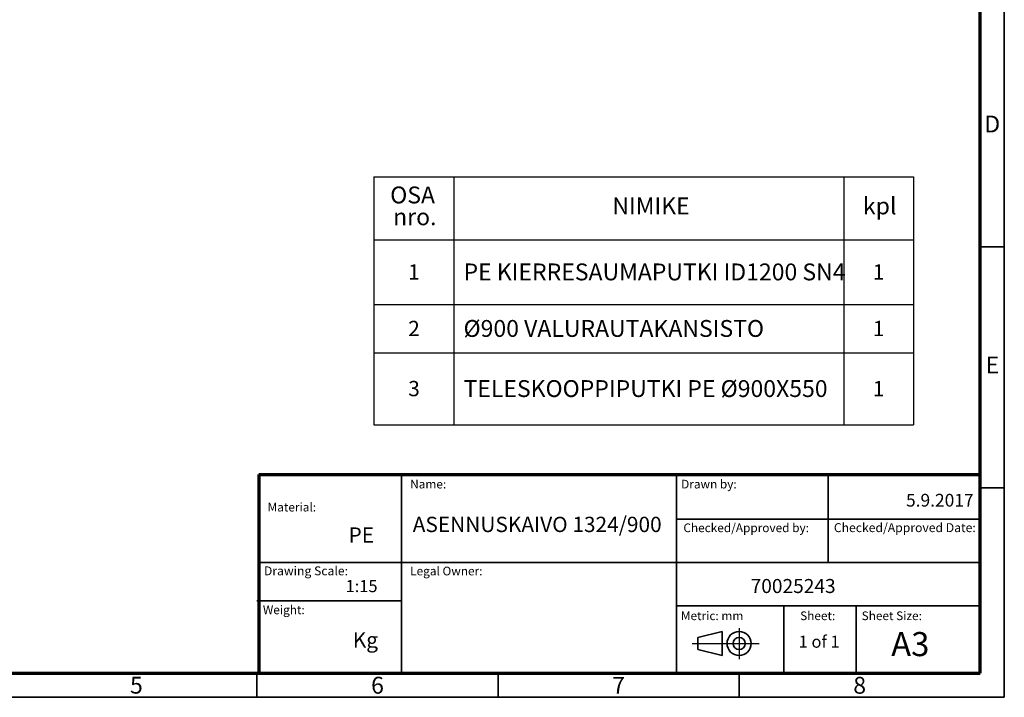
# Model space of a CAD drawing. Units: millimetres. Extents: x 5 to 415, y 5 to 292.
# Drawn here: x 211 to 415, y 5 to 146 of the extents above; entities that cross this region are included whole.
import ezdxf

# ---------------------------------------------------------------- set-up
doc = ezdxf.new("R2010")
doc.units = ezdxf.units.MM
doc.layers.add('BORDER', color=7, linetype='Continuous')
doc.layers.add('TRIM', color=7, linetype='Continuous')
doc.styles.add('SLDTEXTSTYLE0', font='TXT', dxfattribs={"width": 0.605})
doc.styles.add('SLDTEXTSTYLE1', font='TXT', dxfattribs={"width": 0.57})
doc.styles.add('SLDTEXTSTYLE2', font='TXT', dxfattribs={"width": 0.7})
doc.styles.add('SLDTEXTSTYLE3', font='TXT', dxfattribs={"width": 0.75})

# ---------------------------------------------------------------- blocks, each defined once
blk = doc.blocks.new('SW_TABLEANNOTATION_0')
at = {"layer": 'BORDER', "color": 0}
for p, q in [((0, 0), (0, -13.05)), ((0, 0), (16.6, 0)), ((16.6, 0), (16.6, -13.05)), ((16.6, 0), (97.44, 0)), ((97.44, 0), (97.44, -13.05)), ((97.44, 0), (111.9, 0)), ((111.9, 0), (111.9, -13.05)), ((0, -13.05), (16.6, -13.05)), ((0, -13.05), (0, -26.52)), ((16.6, -13.05), (97.44, -13.05)), ((16.6, -13.05), (16.6, -26.52)), ((97.44, -13.05), (111.9, -13.05)), ((97.44, -13.05), (97.44, -26.52)), ((111.9, -13.05), (111.9, -26.52)), ((0, -26.52), (0, -36.52)), ((0, -26.52), (16.6, -26.52)), ((16.6, -26.52), (16.6, -36.52)), ((16.6, -26.52), (97.44, -26.52)), ((97.44, -26.52), (97.44, -36.52)), ((97.44, -26.52), (111.9, -26.52)), ((111.9, -26.52), (111.9, -36.52)), ((0, -36.52), (0, -51.47)), ((0, -36.52), (16.6, -36.52)), ((16.6, -36.52), (16.6, -51.47)), ((16.6, -36.52), (97.44, -36.52)), ((97.44, -36.52), (97.44, -51.47)), ((97.44, -36.52), (111.9, -36.52)), ((111.9, -36.52), (111.9, -51.47)), ((0, -51.47), (16.6, -51.47)), ((16.6, -51.47), (97.44, -51.47)), ((97.44, -51.47), (111.9, -51.47))]:
    blk.add_line(p, q, dxfattribs=at)
at = {"layer": 'BORDER', "color": 0, "attachment_point": 1, "style": 'SLDTEXTSTYLE3'}
for s, insert, char_height in [('OSA', (3.39, -2.01), 3.5), ('kpl', (101.44, -4.28), 3.5), ('NIMIKE', (49.47, -4.28), 3.5), ('nro.', (4, -6.54), 3.5), ('1', (7.13, -18.14), 3.17), ('PE KIERRESAUMAPUTKI ID1200 SN4', (18.6, -17.98), 3.5), ('1', (103.5, -18.14), 3.17), ('2', (7.13, -29.88), 3.17), ('Ø900 VALURAUTAKANSISTO', (18.6, -29.71), 3.5), ('1', (103.5, -29.88), 3.17), ('3', (7.13, -42.35), 3.17), ('TELESKOOPPIPUTKI PE Ø900X550', (18.6, -42.19), 3.5), ('1', (103.5, -42.35), 3.17)]:
    blk.add_mtext(s, dxfattribs=dict(at, insert=insert, char_height=char_height))

msp = doc.modelspace()

# ---------------------------------------------------------------- linework, layer by layer
at = {"layer": 'BORDER', "linetype": 'Continuous', "lineweight": 35}
for p, q in [((415, 5), (415, 292)), ((410, 98.5), (415, 98.5)), ((415, 48.5), (410, 48.5)), ((410, 24), (347, 24)), ((369.27954, 10), (369.27954, 24)), ((384.27954, 10), (384.27954, 24)), ((356.45876, 18.67062), (351.45876, 17.42062)), ((356.45876, 13.67062), (356.45876, 18.67062)), ((351.45876, 17.42062), (351.45876, 14.92062)), ((351.45876, 14.92062), (356.45876, 13.67062)), ((260, 5), (260, 10)), ((310, 10), (310, 5)), ((360, 5), (360, 10)), ((5, 5), (415, 5))]:
    msp.add_line(p, q, dxfattribs=at)
at = {"layer": 'BORDER', "linetype": 'Continuous', "lineweight": 70}
for p, q in [((410, 10), (410, 287)), ((260.40666, 51.22032), (260.40666, 9.7946)), ((10, 10), (410, 10))]:
    msp.add_line(p, q, dxfattribs=at)
at = {"layer": 'BORDER', "lineweight": 70}
msp.add_line((260.40666, 51.22032), (410, 51.22032), dxfattribs=at)
at = {"layer": 'BORDER', "lineweight": 35}
for p, q in [((290, 51.22032), (290, 9.7946)), ((347, 51.22032), (347, 9.8637)), ((378.5, 51), (378.5, 33)), ((410, 42), (347, 42)), ((260.40666, 33), (290, 33)), ((347, 33), (290, 33)), ((410, 33), (347, 33)), ((347.15623, 30.47032), (347, 30.47032)), ((260.40666, 25), (260, 25)), ((260, 25), (290, 25))]:
    msp.add_line(p, q, dxfattribs=at)
at = {"layer": 'BORDER'}
for p, q in [((360, 19.34781), (360, 12.89414)), ((350.26819, 16.17062), (364.18081, 16.17062))]:
    msp.add_line(p, q, dxfattribs=at)
at = {"layer": 'BORDER', "linetype": 'Continuous', "lineweight": 35}
for radius in [2.5, 1.25]:
    msp.add_circle((360, 16.17062), radius, dxfattribs=at)
at = {"layer": 'TRIM'}
for p, q in [((415, 5), (415, 10)), ((410, 5), (415, 5))]:
    msp.add_line(p, q, dxfattribs=at)

# ---------------------------------------------------------------- block references
at = {"layer": 'BORDER'}
msp.add_blockref('SW_TABLEANNOTATION_0', (284.246, 113.01268), dxfattribs=at)

# ---------------------------------------------------------------- texts
at = {"layer": 'BORDER', "color": 7, "char_height": 3.5, "attachment_point": 2, "style": 'SLDTEXTSTYLE0'}
for s, insert in [('D', (412.49909, 125.7252)), ('E', (412.52157, 75.7252)), ('5', (235.0003, 9.26891)), ('6', (285.00061, 9.25765)), ('7', (335.00365, 9.24644)), ('8', (385.00091, 9.24644))]:
    msp.add_mtext(s, dxfattribs=dict(at, insert=insert))
at = {"layer": 'BORDER'}
for s, insert, char_height, attachment_point, style in [('Name:', (291.77496, 50.14361), 1.8, 1, 'SLDTEXTSTYLE0'), ('Drawn by:', (347.97347, 50.14361), 1.8, 1, 'SLDTEXTSTYLE0'), ('5.9.2017', (394.6143, 47.22814), 2.645833, 1, 'SLDTEXTSTYLE0'), ('Material:', (262.2109, 45.36746), 1.8, 1, 'SLDTEXTSTYLE0'), ('ASENNUSKAIVO 1324/900', (292.30185, 42.47069), 3.175, 1, 'SLDTEXTSTYLE0'), ('Checked/Approved by:', (348.4423, 41.07781), 1.8, 1, 'SLDTEXTSTYLE0'), ('Checked/Approved Date:', (379.6489, 41.14019), 1.8520833, 1, 'SLDTEXTSTYLE0'), ('PE', (278.99579, 40.26501), 3.175, 1, 'SLDTEXTSTYLE0'), ('Drawing Scale:', (261.44888, 32.17126), 1.8520833, 1, 'SLDTEXTSTYLE0'), ('Legal Owner:', (291.77496, 32.10888), 1.8, 1, 'SLDTEXTSTYLE0'), ('1:15', (278.38225, 29.33537), 2.5, 1, 'SLDTEXTSTYLE0'), ('70025243', (362.38842, 29.55338), 2.910417, 1, 'SLDTEXTSTYLE2'), ('Weight:', (265.56948, 24.05588), 1.8, 2, 'SLDTEXTSTYLE0'), ('Metric: mm', (347.92851, 22.82251), 1.8, 1, 'SLDTEXTSTYLE0'), ('Sheet:', (372.65753, 22.82251), 1.8, 1, 'SLDTEXTSTYLE0'), ('Sheet Size:', (391.66181, 22.82251), 1.8, 2, 'SLDTEXTSTYLE0'), ('Kg', (279.86303, 18.49602), 3.175, 1, 'SLDTEXTSTYLE0'), ('A3', (395.50298, 18.54372), 5, 2, 'SLDTEXTSTYLE0'), ('1 of 1', (372.35004, 17.79631), 2.5, 1, 'SLDTEXTSTYLE1')]:
    msp.add_mtext(s, dxfattribs=dict(at, insert=insert, char_height=char_height, attachment_point=attachment_point, style=style))

doc.saveas('drawing.dxf')
